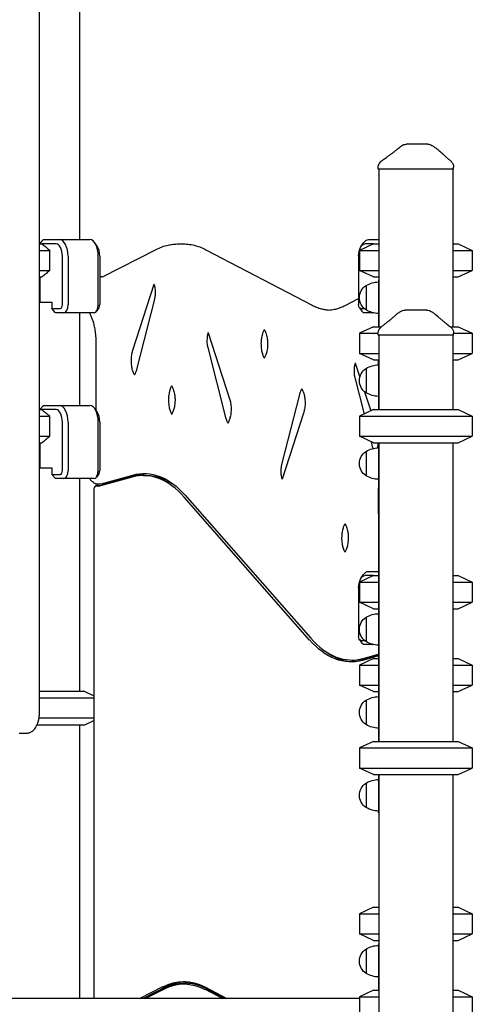
# Model space of a CAD drawing. Units: millimetres. Extents: x 0 to 34254, y 0 to 21000.
# Drawn here: x 23256 to 23802, y 4350 to 5537 of the extents above; entities that cross this region are included whole.
import ezdxf

# ---------------------------------------------------------------- set-up
doc = ezdxf.new("R2010")
doc.units = ezdxf.units.MM
doc.header["$LTSCALE"] = 15
doc.layers.add('P001', color=131, linetype='Continuous')

# ---------------------------------------------------------------- blocks, each defined once
blk = doc.blocks.new('A$C60A7512C')
at = {"layer": 'P001'}
for p, q in [((-405.5, 2270), (-405.5, 1915)), ((-453.6, 1345), (-453.6, 2201.7)), ((-45.5, 2000), (-45.5, 2001.8)), ((45.5, 2000), (-45.5, 2000)), ((-44.5, 2000), (-44.5, 1810)), ((44.5, 2000), (44.5, 1810)), ((45.5, 2000), (45.5, 2002.2)), ((-453, 1910), (-449.1, 1914.6)), ((-448.6, 1915), (-429.2, 1915)), ((-429.2, 1915), (-392.8, 1915)), ((-57.2, 1915), (-44.5, 1915)), ((-453.6, 1910), (-450.6, 1910)), ((-453.6, 1910), (-450.6, 1910)), ((-453.6, 1902.1), (-441.1, 1902.1)), ((-453.6, 1902.1), (-441.1, 1902.1)), ((-433.5, 1910), (-450.6, 1910)), ((-441.1, 1877.9), (-441.1, 1902.1)), ((-384.2, 1907.2), (-387, 1911.3)), ((-377.8, 1870.2), (-313, 1903.2)), ((-286.3, 1909.8), (-280.3, 1909.8)), ((-253, 1902.9), (-125, 1836)), ((-51, 1910), (-68, 1902.1)), ((-51, 1910), (-68, 1902.1)), ((-68, 1902.1), (-44.5, 1902.1)), ((-68, 1902.1), (-68, 1877.9)), ((-68, 1902.1), (-44.5, 1902.1)), ((-68, 1902.1), (-68, 1877.9)), ((-65.8, 1907.2), (-63, 1911.3)), ((-51, 1910), (-61.5, 1910)), ((-51, 1910), (-44.5, 1910)), ((-51, 1910), (-44.5, 1910)), ((44.5, 1910), (51, 1910)), ((44.5, 1910), (51, 1910)), ((44.5, 1902.1), (68, 1902.1)), ((44.5, 1902.1), (68, 1902.1)), ((51, 1910), (68, 1902.1)), ((51, 1910), (68, 1902.1)), ((68, 1902.1), (68, 1877.9)), ((68, 1902.1), (68, 1877.9)), ((-426, 1836.8), (-426, 1895)), ((-419.2, 1895), (-419.2, 1836.8)), ((-382.8, 1836.8), (-382.8, 1895)), ((-381, 1895), (-381, 1836.8)), ((-69, 1895), (-69, 1836.8)), ((-453.6, 1877.9), (-441.1, 1877.9)), ((-453.6, 1877.9), (-441.1, 1877.9)), ((-68, 1877.9), (-44.5, 1877.9)), ((-51, 1870), (-68, 1877.9)), ((-68, 1877.9), (-44.5, 1877.9)), ((-51, 1870), (-68, 1877.9)), ((44.5, 1877.9), (68, 1877.9)), ((44.5, 1877.9), (68, 1877.9)), ((51, 1870), (68, 1877.9)), ((51, 1870), (68, 1877.9)), ((-453.6, 1870), (-450.6, 1870)), ((-453.6, 1870), (-450.6, 1870)), ((-453, 1870), (-453, 1839.8)), ((-378.3, 1870), (-381, 1870)), ((-51, 1870), (-44.5, 1870)), ((-51, 1870), (-44.5, 1870)), ((-45, 1864), (-45, 1842.3)), ((44.5, 1870), (51, 1870)), ((44.5, 1870), (51, 1870)), ((-315.6, 1860.8), (-341.4, 1781.3)), ((-60, 1859.7), (-60, 1830.3)), ((-315, 1843.2), (-336.5, 1758.6)), ((-85.1, 1835.7), (-69, 1844)), ((-45, 1842.3), (-45, 1810)), ((-453, 1839.8), (-438.5, 1839.8)), ((-438.5, 1839.8), (-438.5, 1831.8)), ((-438.5, 1831.8), (-428.5, 1831.8)), ((-434.2, 1826.8), (-438.5, 1831.8)), ((-382, 1832.7), (-384.9, 1828.6)), ((-68, 1832.7), (-65.1, 1828.6)), ((-66.5, 1831.8), (-62, 1831.8)), ((-424.2, 1826.8), (-434.2, 1826.8)), ((-387.8, 1826.8), (-424.2, 1826.8)), ((-405.5, 1826.8), (-405.5, 1715)), ((-52.2, 1826.8), (-62.2, 1826.8)), ((-52.4, 1827.1), (-52.2, 1826.8)), ((-52.2, 1826.8), (-51.4, 1826.8)), ((-51, 1810), (-68, 1802.1)), ((-51, 1810), (-41.5, 1810)), ((41.5, 1810), (51, 1810)), ((51, 1810), (68, 1802.1)), ((-250.3, 1802.7), (-224.4, 1723.1)), ((-68, 1802.1), (-45.5, 1802.1)), ((-68, 1802.1), (-68, 1777.9)), ((-45.5, 1800), (-45.5, 1802)), ((45.5, 1800), (-45.5, 1800)), ((-45.3, 1802.1), (-45.3, 1802.1)), ((-44.5, 1800), (-44.5, 1710)), ((44.5, 1800), (44.5, 1710)), ((45.3, 1802.1), (45.3, 1802.1)), ((45.5, 1802.1), (68, 1802.1)), ((45.5, 1800), (45.5, 1802)), ((68, 1802.1), (68, 1777.9)), ((-385.1, 1708.5), (-385.1, 1789.1)), ((-250.8, 1785), (-229.3, 1700.5)), ((-68, 1777.9), (-44.5, 1777.9)), ((-51, 1770), (-68, 1777.9)), ((-51, 1770), (-44.5, 1770)), ((-45, 1764), (-45, 1770)), ((44.5, 1777.9), (68, 1777.9)), ((44.5, 1770), (51, 1770)), ((51, 1770), (68, 1777.9)), ((-73, 1766.2), (-67.5, 1749.2)), ((-60, 1759.7), (-60, 1730.3)), ((-45, 1764), (-45, 1742.3)), ((-73.6, 1748.6), (-62.4, 1704.7)), ((-45, 1742.3), (-45, 1710)), ((-140.3, 1728.4), (-161.8, 1643.9)), ((-61.8, 1731.6), (-54.2, 1708.5)), ((-453.6, 1710), (-450.6, 1710)), ((-453, 1710), (-449.1, 1714.6)), ((-433.5, 1710), (-450.6, 1710)), ((-448.6, 1715), (-429.2, 1715)), ((-429.2, 1715), (-392.8, 1715)), ((-384.2, 1707.2), (-387, 1711.3)), ((-51, 1710), (-68, 1702.1)), ((-51, 1710), (51, 1710)), ((51, 1710), (68, 1702.1)), ((-453.6, 1702.1), (-441.1, 1702.1)), ((-441.1, 1677.9), (-441.1, 1702.1)), ((-135.4, 1705.8), (-161.2, 1626.2)), ((-68, 1702.1), (68, 1702.1)), ((-68, 1702.1), (-68, 1677.9)), ((68, 1702.1), (68, 1677.9)), ((-426, 1636.8), (-426, 1695)), ((-419.2, 1695), (-419.2, 1636.8)), ((-382.8, 1636.8), (-382.8, 1695)), ((-381, 1695), (-381, 1636.8)), ((-453.6, 1677.9), (-441.1, 1677.9)), ((-68, 1677.9), (68, 1677.9)), ((-51, 1670), (-68, 1677.9)), ((51, 1670), (68, 1677.9)), ((-453.6, 1670), (-450.6, 1670)), ((-453, 1670), (-453, 1639.8)), ((-53.9, 1671.4), (-52.1, 1664)), ((-51, 1670), (51, 1670)), ((-45, 1664), (-45, 1670)), ((-45, 1664), (-45, 1628)), ((-45, 1664), (-45, 1628)), ((-44.5, 1670), (-44.5, 1310)), ((44.5, 1670), (44.5, 1310)), ((-60, 1659.7), (-60, 1630.3)), ((-453, 1639.8), (-438.5, 1639.8)), ((-438.5, 1639.8), (-438.5, 1631.8)), ((-438.5, 1631.8), (-428.5, 1631.8)), ((-434.2, 1626.8), (-438.5, 1631.8)), ((-424.2, 1626.8), (-434.2, 1626.8)), ((-387.8, 1626.8), (-424.2, 1626.8)), ((-405.5, 1626.8), (-405.5, 1370)), ((-382, 1632.7), (-384.9, 1628.6)), ((-341.9, 1628.7), (-380.1, 1618.2)), ((-379.3, 1620.6), (-341.1, 1631.1)), ((-375, 1620.6), (-336.8, 1631.1)), ((-328.3, 1630.6), (-324, 1630.6)), ((-45, 1628), (-45, 1615.6)), ((-380.9, 1618.1), (-385.6, 1618.1)), ((-385.6, 1618.1), (-381.3, 1618.1)), ((-385, 1620.5), (-380, 1620.5)), ((-381.3, 1618.1), (-380.8, 1618.1)), ((-380, 1620.5), (-375.7, 1620.5)), ((-45, 1584.4), (-45, 1615.6)), ((-388.1, 1613.1), (-388.1, 1000)), ((-128.1, 1432.2), (-279.3, 1604.6)), ((-278, 1606.8), (-126.7, 1434.4)), ((-45, 1584.4), (-45, 1310)), ((-51, 1510), (-68, 1502.1)), ((-51, 1510), (-68, 1502.1)), ((-65.8, 1507.2), (-63, 1511.3)), ((-51, 1510), (-61.5, 1510)), ((-57.2, 1515), (-45, 1515)), ((-51, 1510), (-45, 1510)), ((-51, 1510), (-45, 1510)), ((44.5, 1510), (51, 1510)), ((44.5, 1510), (51, 1510)), ((51, 1510), (68, 1502.1)), ((51, 1510), (68, 1502.1)), ((-68, 1502.1), (-45, 1502.1)), ((-68, 1502.1), (-68, 1477.9)), ((-68, 1502.1), (-45, 1502.1)), ((-68, 1502.1), (-68, 1477.9)), ((44.5, 1502.1), (68, 1502.1)), ((44.5, 1502.1), (68, 1502.1)), ((68, 1502.1), (68, 1477.9)), ((68, 1502.1), (68, 1477.9)), ((-69, 1495), (-69, 1436.8)), ((-68, 1477.9), (-45, 1477.9)), ((-51, 1470), (-68, 1477.9)), ((-68, 1477.9), (-45, 1477.9)), ((-51, 1470), (-68, 1477.9)), ((44.5, 1477.9), (68, 1477.9)), ((44.5, 1477.9), (68, 1477.9)), ((51, 1470), (68, 1477.9)), ((51, 1470), (68, 1477.9)), ((-51, 1470), (-45, 1470)), ((-51, 1470), (-45, 1470)), ((44.5, 1470), (51, 1470)), ((44.5, 1470), (51, 1470)), ((-60, 1459.7), (-60, 1430.3)), ((-68, 1432.7), (-65.1, 1428.6)), ((-66.5, 1431.8), (-62, 1431.8)), ((-52.2, 1426.8), (-62.2, 1426.8)), ((-52.4, 1427.1), (-52.2, 1426.8)), ((-52.2, 1426.8), (-51.4, 1426.8)), ((-45, 1413), (-64.3, 1407.6)), ((-63.5, 1410), (-45, 1415.1)), ((-59.2, 1410), (-45, 1413.9)), ((-77.2, 1408.1), (-72.9, 1408.1)), ((-51, 1410), (-68, 1402.1)), ((-68, 1402.1), (-45, 1402.1)), ((-68, 1402.1), (-68, 1377.9)), ((-51, 1410), (-45, 1410)), ((44.5, 1410), (51, 1410)), ((44.5, 1402.1), (68, 1402.1)), ((51, 1410), (68, 1402.1)), ((68, 1402.1), (68, 1377.9)), ((-68, 1377.9), (-45, 1377.9)), ((-51, 1370), (-68, 1377.9)), ((44.5, 1377.9), (68, 1377.9)), ((51, 1370), (68, 1377.9)), ((-399, 1370), (-453.6, 1370)), ((-399, 1370), (-388.1, 1364.9)), ((-51, 1370), (-45, 1370)), ((44.5, 1370), (51, 1370)), ((-388.1, 1362.1), (-453.6, 1362.1)), ((-60, 1359.7), (-60, 1330.3)), ((-456.4, 1330), (-399, 1330)), ((-388.1, 1337.9), (-454.1, 1337.9)), ((-405.5, 1330), (-405.5, 1000)), ((-399, 1330), (-388.1, 1335.1)), ((-478.2, 1320), (-469.1, 1320)), ((-51, 1310), (-68, 1302.1)), ((-51, 1310), (51, 1310)), ((51, 1310), (68, 1302.1)), ((-68, 1302.1), (68, 1302.1)), ((-68, 1302.1), (-68, 1277.9)), ((68, 1302.1), (68, 1277.9)), ((-68, 1277.9), (68, 1277.9)), ((-51, 1270), (-68, 1277.9)), ((51, 1270), (68, 1277.9)), ((-60, 1259.7), (-60, 1230.3)), ((-51, 1270), (51, 1270)), ((-45, 1270), (-45, 1262)), ((-45, 1262), (-45, 1226)), ((-45, 1262), (-45, 1226)), ((-44.5, 1270), (-44.5, 910)), ((44.5, 1270), (44.5, 910)), ((-51, 1110), (-68, 1102.1)), ((-51, 1110), (-44.5, 1110)), ((44.5, 1110), (51, 1110)), ((51, 1110), (68, 1102.1)), ((-68, 1102.1), (-44.5, 1102.1)), ((-68, 1102.1), (-68, 1077.9)), ((44.5, 1102.1), (68, 1102.1)), ((68, 1102.1), (68, 1077.9)), ((-68, 1077.9), (-44.5, 1077.9)), ((-51, 1070), (-68, 1077.9)), ((-51, 1070), (-44.5, 1070)), ((44.5, 1077.9), (68, 1077.9)), ((44.5, 1070), (51, 1070)), ((51, 1070), (68, 1077.9)), ((-60, 1059.7), (-60, 1030.3)), ((-45, 1064), (-45, 1042.3)), ((-45, 1042.3), (-45, 1010)), ((-333, 1000), (-305, 1014.3)), ((-300.6, 1014.3), (-328.7, 1000)), ((-303, 1012.3), (-327.2, 1000)), ((-326.1, 1000), (-303.7, 1011.4)), ((-274.8, 1018.5), (-278.3, 1018.5)), ((-254.5, 1014), (-227.8, 1000)), ((-254, 1011.1), (-232.8, 1000)), ((-230, 1000), (-253, 1012)), ((-51, 1010), (-68, 1002.1)), ((-51, 1010), (-44.5, 1010)), ((44.5, 1010), (51, 1010)), ((51, 1010), (68, 1002.1)), ((-68, 1000), (-585.2, 1000)), ((-68, 1002.1), (-44.5, 1002.1)), ((-68, 1002.1), (-68, 977.9)), ((44.5, 1002.1), (68, 1002.1)), ((68, 1002.1), (68, 977.9))]:
    blk.add_line(p, q, dxfattribs=at)
for points in [[(-41.3, 2010, -0.003568), (-37.5, 2012.7, 0.001517), (-33.7, 2015.5, 0.001501), (-30.6, 2017.7, 0.003753), (-27.5, 2020, 0.002004), (-26.3, 2020.9, 0.003219), (-25.2, 2021.8, 0.004628), (-23.9, 2022.9, 0.009931), (-22.7, 2023.9, 0.002184), (-22.5, 2024.1, 0.002702), (-22.3, 2024.3)], [(-22.3, 2024.3, 0.028344), (-19.9, 2026.2, -0.017621), (-17.5, 2028.1)], [(14.3, 2030), (11.1, 2030), (9.7, 2030), (8.7, 2030, -0.000001), (8.3, 2030, 0.000001), (7.9, 2030), (2.1, 2030), (1.4, 2030), (-1.2, 2030), (-3.6, 2030), (-4.5, 2030), (-4.8, 2030), (-5.1, 2030), (-11.6, 2030)], [(-11.6, 2030, 0.000083), (-11.6, 2030, 0.000083), (-11.6, 2030)], [(19.3, 2028.6, 0.000246), (19.3, 2028.6, 0.000246), (19.3, 2028.6)], [(19.3, 2028.6, -0.021718), (23, 2026.2, -0.016513), (26.6, 2023.5, -0.009089), (28.7, 2021.7, -0.007231), (30.8, 2019.9, -0.003903), (32, 2018.7, -0.003276), (33.2, 2017.6)], [(-45.5, 2001.8, -0.034321), (-45.4, 2003.2, -0.03234), (-45.1, 2004.5, -0.061012), (-44.2, 2006.7, -0.060068), (-42.8, 2008.7, -0.024521), (-42.1, 2009.4, -0.026347), (-41.3, 2010)], [(-41.3, 2010, 0.015045), (-41.3, 2010, 0.0593), (-41.3, 2010)], [(33.2, 2017.6, -0.090534), (34.4, 2016.5, 0.004579), (36.2, 2014.9, 0.002368), (37.3, 2013.9, 0.001616), (38.5, 2012.9, 0.002112), (40.2, 2011.5, -0.019584), (41.8, 2010)], [(41.8, 2010, -0.037411), (42.9, 2009, -0.03652), (43.8, 2007.8, -0.06101), (44.9, 2005.6, -0.059837), (45.4, 2003.2, -0.012769), (45.5, 2002.7, -0.013287), (45.5, 2002.2)], [(45.5, 2002.2, 0.000256), (45.5, 2002.2, 0.000256), (45.5, 2002.2)], [(-450.6, 1910, -0.005103), (-446.5, 1906.6, -0.002891), (-442.4, 1903.2, -0.000409), (-441.7, 1902.6, -0.000378), (-441.1, 1902.1)], [(-313, 1903.2, -0.02935), (-305.9, 1906.3, -0.033043), (-298.5, 1908.5, -0.027271), (-292.4, 1909.5, -0.028184), (-286.3, 1909.8)], [(-280.3, 1909.8, -0.035359), (-272.6, 1909.3, -0.033592), (-265, 1907.7, -0.027097), (-258.9, 1905.6, -0.024342), (-253, 1902.9)], [(-441.1, 1877.9, -0.002693), (-445.3, 1874.3, -0.004776), (-449.6, 1870.8, -0.000632), (-450.1, 1870.4, -0.00068), (-450.6, 1870)], [(-378.3, 1870, 0.069148), (-378.1, 1870, 0.027068), (-378, 1870.1, 0.01208), (-377.9, 1870.1, 0.009633), (-377.8, 1870.2)], [(-315.5, 1861, 0.001195), (-315.6, 1860.9, 0.001176), (-315.6, 1860.8)], [(-315.5, 1861, -0.005063), (-315.4, 1860.6, -0.021183), (-314.8, 1858.5, -0.017173), (-314.4, 1856.4, -0.023053), (-314.1, 1853.3, -0.021339), (-314.1, 1850.2, -0.017504), (-314.2, 1847.8, -0.019084), (-314.6, 1845.3, -0.009027), (-314.8, 1844.2, -0.009942), (-315, 1843.2)], [(-125, 1836, 0.02537), (-119.6, 1833.5, 0.029093), (-114, 1831.7, 0.023959), (-109.4, 1830.7, 0.025318), (-104.8, 1830.1)], [(-104.8, 1830.1, 0.018064), (-101.5, 1830.5, 0.032653), (-95.3, 1831.7, 0.026821), (-90.1, 1833.5, 0.023644), (-85.1, 1835.7)], [(-27.4, 1821.5, 0.031491), (-24.9, 1823.6, -0.015725), (-22.1, 1825.9, -0.010317), (-20.3, 1827.2, -0.011782), (-18.5, 1828.4)], [(-18.5, 1828.4, -0.000181), (-18.5, 1828.4, -0.000181), (-18.5, 1828.4)], [(13.1, 1830), (9.9, 1830), (8.4, 1830), (7.4, 1830, -0.000001), (7.1, 1830, -0.000001), (6.8, 1830), (6.6, 1830), (6.6, 1830), (6.6, 1830), (0.6, 1830), (0, 1830), (-2.7, 1830), (-5.1, 1830), (-6.1, 1830), (-6.4, 1830), (-6.6, 1830), (-13.1, 1830)], [(-13.1, 1830, 0.000037), (-13.1, 1830, 0.000037), (-13.1, 1830)], [(18.5, 1828.5, -0.017402), (21.3, 1826.6, -0.014196), (23.8, 1824.6, -0.010067), (25.8, 1822.9, 0.039692), (27.4, 1821.5)], [(18.5, 1828.4, 0.00018), (18.5, 1828.4, 0.00018), (18.5, 1828.4)], [(-385.1, 1789.1, 0.018164), (-385.3, 1796.8, 0.019446), (-386.2, 1804.4, 0.015219), (-387.2, 1810, 0.017769), (-388.6, 1815.5, 0.01496), (-389.9, 1819.7, 0.01844), (-391.6, 1823.7, 0.007785), (-392.3, 1825.3, 0.008729), (-393, 1826.8)], [(-41.5, 1810, 0.001241), (-38.7, 1812.2, 0.002317), (-35.9, 1814.4, 0.002266), (-33.6, 1816.2, 0.004367), (-31.3, 1818, 0.003285), (-30.1, 1819.1, 0.00527), (-28.8, 1820.2, 0.001923), (-28.5, 1820.5, 0.0023), (-28.1, 1820.8, 0.002375), (-27.8, 1821.1, 0.002891), (-27.4, 1821.5)], [(27.4, 1821.5, 0.009262), (28.7, 1820.3, 0.004875), (30, 1819.2, 0.003338), (31.1, 1818.3, 0.002268), (32.2, 1817.4, 0.004189), (34.8, 1815.2, 0.002074), (37.4, 1813.2, 0.001338), (39.5, 1811.6, 0.000892), (41.5, 1810)], [(-182.7, 1806.5, 0.015171), (-183.2, 1805.7, 0.012049), (-183.6, 1804.8, 0.021028), (-184.3, 1803.1, 0.015839), (-185, 1801.3, 0.022014), (-185.7, 1798.5, 0.017768), (-186.2, 1795.7, 0.023589), (-186.6, 1791.6, 0.022061), (-186.6, 1787.6, 0.017986), (-186.4, 1784.3, 0.019926), (-185.9, 1781.1, 0.016915), (-185.3, 1778.7, 0.020737), (-184.6, 1776.3, 0.018107), (-183.9, 1774.5, 0.024658), (-183.1, 1772.9, 0.005482), (-182.9, 1772.5, 0.006131), (-182.7, 1772.2)], [(-182.7, 1806.5, -0.003215), (-182.6, 1806.3, -0.029636), (-181.6, 1804.5, -0.020473), (-180.8, 1802.5, -0.025883), (-179.9, 1799.5, -0.020026), (-179.3, 1796.5, -0.026199), (-178.8, 1792, -0.024135), (-178.8, 1787.6, -0.017986), (-179, 1784.3, -0.019926), (-179.5, 1781.1, -0.016915), (-180, 1778.7, -0.020737), (-180.8, 1776.3, -0.019204), (-181.5, 1774.5, -0.026474), (-182.4, 1772.7, -0.008761), (-182.7, 1772.2)], [(-45.5, 1802, -0.034494), (-45.4, 1803.3, -0.032607), (-45.1, 1804.6, -0.064628), (-44.1, 1807, -0.062803), (-42.6, 1809, -0.017826), (-42.1, 1809.5, -0.019196), (-41.5, 1810)], [(-41.5, 1810, 0.014362), (-41.5, 1810, 0.071832), (-41.5, 1810)], [(41.5, 1810, 0.073429), (41.5, 1810, 0.013998), (41.5, 1810)], [(41.5, 1810, -0.038061), (42.6, 1809, -0.036616), (43.6, 1807.9, -0.046439), (44.5, 1806.3, -0.046155), (45.2, 1804.5, -0.031169), (45.4, 1803.3, -0.033043), (45.5, 1802)], [(-250.3, 1802.9, 0.015919), (-250.8, 1801.5, 0.013367), (-251.1, 1800, 0.019241), (-251.5, 1797.6, 0.017106), (-251.7, 1795.3, 0.021877), (-251.8, 1792.1, 0.022749), (-251.6, 1789, 0.015155), (-251.3, 1787, 0.017832), (-250.8, 1785)], [(-250.3, 1802.9, -0.000379), (-250.3, 1802.9, -0.002023), (-250.3, 1802.7)], [(-45.5, 1802, 0.000626), (-45.5, 1802, 0.000627), (-45.5, 1802)], [(45.5, 1802, 0.000223), (45.5, 1802, 0.000223), (45.5, 1802)], [(-341.4, 1781.3, 0.016823), (-342, 1779.2, 0.013931), (-342.5, 1777.2, 0.019739), (-343, 1774.1, 0.017466), (-343.2, 1770.9, 0.018103), (-343.2, 1767.6, 0.018463), (-343, 1764.3, 0.016101), (-342.6, 1761.6, 0.018397), (-342.1, 1758.9, 0.015131), (-341.5, 1756.9, 0.018876), (-340.8, 1755, 0.014362), (-340.3, 1753.7, 0.019165), (-339.6, 1752.5, 0.005578), (-339.5, 1752.1, 0.006137), (-339.3, 1751.8)], [(-336.5, 1758.6, -0.015744), (-337.1, 1756.6, -0.019949), (-337.8, 1754.7, -0.01652), (-338.4, 1753.3, -0.022126), (-339.2, 1752, -0.003146), (-339.3, 1751.8)], [(-73.1, 1766.4, 0.015919), (-73.5, 1765, 0.013367), (-73.8, 1763.5, 0.019241), (-74.2, 1761.2, 0.017106), (-74.5, 1758.8, 0.021877), (-74.5, 1755.7, 0.022749), (-74.3, 1752.5, 0.015155), (-74, 1750.5, 0.017832), (-73.6, 1748.6)], [(-73.1, 1766.4, -0.000379), (-73.1, 1766.4, -0.002023), (-73, 1766.2)], [(-294.2, 1738.7, 0.015171), (-294.7, 1737.8, 0.012049), (-295.1, 1737, 0.021028), (-295.9, 1735.3, 0.015839), (-296.5, 1733.5, 0.022014), (-297.2, 1730.7, 0.017768), (-297.7, 1727.9, 0.023589), (-298.1, 1723.8, 0.022061), (-298.2, 1719.7, 0.017986), (-297.9, 1716.5, 0.019926), (-297.4, 1713.3, 0.016915), (-296.9, 1710.9, 0.020737), (-296.1, 1708.5, 0.018107), (-295.4, 1706.7, 0.024658), (-294.6, 1705, 0.005482), (-294.4, 1704.7, 0.006131), (-294.2, 1704.4)], [(-294.2, 1738.7, -0.003215), (-294.1, 1738.5, -0.029636), (-293.1, 1736.7, -0.020473), (-292.4, 1734.7, -0.025883), (-291.5, 1731.7, -0.020026), (-290.8, 1728.7, -0.026199), (-290.3, 1724.2, -0.024135), (-290.3, 1719.7, -0.017986), (-290.5, 1716.5, -0.019926), (-291, 1713.3, -0.016915), (-291.6, 1710.9, -0.020737), (-292.3, 1708.5, -0.019204), (-293.1, 1706.6, -0.026474), (-294, 1704.9, -0.008761), (-294.2, 1704.4)], [(-137.5, 1735.2, 0.021274), (-138.2, 1734, 0.015705), (-138.8, 1732.8, 0.020481), (-139.5, 1730.9, 0.015812), (-140.1, 1728.9, 0.002091), (-140.2, 1728.7, 0.002053), (-140.3, 1728.4)], [(-137.5, 1735.2, -0.012316), (-137.2, 1734.6, -0.017303), (-136.5, 1733.4, -0.02263), (-135.7, 1731.5, -0.017218), (-135.1, 1729.5, -0.021372), (-134.4, 1726.6, -0.017811), (-133.9, 1723.7, -0.023245), (-133.6, 1719.6, -0.022287), (-133.6, 1715.5, -0.017984), (-133.9, 1712.3, -0.020291), (-134.5, 1709.2, -0.012115), (-134.9, 1707.5, -0.014186), (-135.4, 1705.8)], [(-224.4, 1723.1, -0.019564), (-223.8, 1720.8, -0.015945), (-223.2, 1718.3, -0.019439), (-222.8, 1715.1, -0.017524), (-222.6, 1711.9, -0.018033), (-222.7, 1708.6, -0.018751), (-223, 1705.3, -0.016247), (-223.4, 1702.7, -0.018833), (-224, 1700, -0.015516), (-224.5, 1698.2, -0.019301), (-225.2, 1696.3, -0.014683), (-225.8, 1695.1, -0.02011), (-226.4, 1693.9, -0.004703), (-226.6, 1693.7)], [(-450.6, 1710, -0.005103), (-446.5, 1706.6, -0.002891), (-442.4, 1703.2, -0.000409), (-441.7, 1702.6, -0.000378), (-441.1, 1702.1)], [(-229.3, 1700.5, 0.015744), (-228.7, 1698.5, 0.019949), (-228, 1696.5, 0.015497), (-227.4, 1695.3, 0.020311), (-226.8, 1694, 0.002864), (-226.7, 1693.9, 0.003036), (-226.6, 1693.7)], [(-441.1, 1677.9, -0.002693), (-445.3, 1674.3, -0.004776), (-449.6, 1670.8, -0.000632), (-450.1, 1670.4, -0.00068), (-450.6, 1670)], [(-52.1, 1664, 0.003527), (-51.9, 1663.6, 0.00368), (-51.8, 1663.1)], [(-45.6, 1670, -0.017902), (-46, 1666.9, -0.021145), (-46.6, 1663.9)], [(-161.8, 1643.9, 0.017676), (-162.2, 1641.9, 0.015071), (-162.5, 1640, 0.020431), (-162.7, 1637.2, 0.019515), (-162.7, 1634.3, 0.01538), (-162.6, 1632.2, 0.016727), (-162.3, 1630, 0.01712), (-161.9, 1628, 0.021327), (-161.3, 1626)], [(-386.5, 1621, -0.048231), (-388.6, 1622.1, -0.04022), (-390.4, 1623.6, -0.032383), (-391.8, 1625.1, -0.026069), (-393, 1626.8)], [(-45, 1628, 0.058815), (-44.9, 1626.9, 0.05629), (-44.5, 1625.9)], [(-386.2, 1620.5, 0.013735), (-386.4, 1620.7, 0.025559), (-386.5, 1621, 0.00589), (-386.6, 1621, 0.009427), (-386.6, 1621), (-386.6, 1621.1)], [(-161.2, 1626.2, -0.002452), (-161.3, 1626)], [(-85.5, 1572.5, 0.015171), (-86, 1571.7, 0.012049), (-86.4, 1570.8, 0.021028), (-87.2, 1569.1, 0.015839), (-87.8, 1567.3, 0.022014), (-88.5, 1564.5, 0.017768), (-89, 1561.7, 0.023589), (-89.4, 1557.6, 0.022061), (-89.5, 1553.6, 0.017986), (-89.2, 1550.3, 0.019926), (-88.7, 1547.1, 0.016915), (-88.2, 1544.7, 0.020737), (-87.4, 1542.3, 0.018107), (-86.7, 1540.5, 0.024658), (-85.9, 1538.9, 0.005482), (-85.7, 1538.5, 0.006131), (-85.5, 1538.2)], [(-85.5, 1572.5, -0.003215), (-85.4, 1572.3, -0.029636), (-84.4, 1570.5, -0.020473), (-83.7, 1568.5, -0.025883), (-82.7, 1565.5, -0.020026), (-82.1, 1562.5, -0.026199), (-81.6, 1558, -0.024135), (-81.6, 1553.6, -0.017986), (-81.8, 1550.3, -0.019926), (-82.3, 1547.1, -0.016915), (-82.9, 1544.7, -0.020737), (-83.6, 1542.3, -0.019204), (-84.3, 1540.5, -0.026474), (-85.2, 1538.7, -0.008761), (-85.5, 1538.2)], [(-469.1, 1320, 0.046849), (-467.1, 1320.2, 0.044293), (-465.1, 1320.7, 0.05117), (-463, 1321.8, 0.04282), (-461.1, 1323.3, 0.040564), (-459.3, 1325.2, 0.031888), (-457.8, 1327.3, 0.030966), (-456.5, 1329.9, 0.024516), (-455.4, 1332.6, 0.004726), (-455.3, 1333.2, 0.004491), (-455.1, 1333.8, 0.008977), (-454.8, 1335, 0.008402), (-454.5, 1336.2, 0.013773), (-454.1, 1338.3, 0.012693), (-453.8, 1340.4, 0.013572), (-453.6, 1342.7, 0.013184), (-453.6, 1345)], [(-45, 1262, -0.058815), (-44.9, 1263.1, -0.05629), (-44.5, 1264.1)]]:
    blk.add_lwpolyline(points, format="xyb", dxfattribs=at)
blk.add_lwpolyline([(-386.2, 1620.5), (-386.2, 1620.5), (-386, 1620.5), (-385.6, 1620.5), (-385, 1620.5)], dxfattribs=at)
at = {"layer": 'P001', "extrusion": (-2.96333e-13, -4.58351e-16, -1)}
blk.add_arc((11.6, 2020), 10, 54.2233, 89.9781, dxfattribs=at)
at = {"layer": 'P001', "extrusion": (-2.96308e-13, -5.72947e-14, -1)}
blk.add_arc((-14.3, 2020), 10, 90.0053, 120.4324, dxfattribs=at)
at = {"layer": 'P001', "extrusion": (-2.94698e-13, 2.28016e-15, -1)}
for centre, radius, start, end in [((44.5, 1834), 30, 58.9183, 89.0684), ((50.5, 1845), 17.5, 302.8783, 57.1217), ((44.5, 1856), 30, 270.9316, 301.0817), ((50.5, 1745), 17.5, 302.8783, 57.1217), ((44.5, 1734), 30, 58.9183, 89.0684), ((44.5, 1756), 30, 270.9316, 301.0817), ((50.5, 1045), 17.5, 302.8783, 57.1217), ((44.5, 1034), 30, 58.9183, 89.0684), ((44.5, 1056), 30, 270.9316, 301.0817)]:
    blk.add_arc(centre, radius, start, end, dxfattribs=at)
at = {"layer": 'P001'}
for centre in [(-39, 1864), (-39, 1764), (-39, 1664), (-39, 1064)]:
    blk.add_arc(centre, 6, 156.4435, 180, dxfattribs=at)
at = {"layer": 'P001', "extrusion": (-2.96276e-13, -7.21296e-18, -1)}
blk.add_arc((13.1, 1820), 10, 57.4858, 89.9881, dxfattribs=at)
at = {"layer": 'P001', "extrusion": (-2.96169e-13, -2.22077e-16, -1)}
blk.add_arc((-13.1, 1820), 10, 90.0049, 122.5146, dxfattribs=at)
at = {"layer": 'P001', "extrusion": (-2.9439e-13, 2.53092e-15, -1)}
blk.add_arc((44.5, 1634), 30, 58.9183, 89.0684, dxfattribs=at)
at = {"layer": 'P001', "extrusion": (-2.94443e-13, 2.45771e-15, -1)}
blk.add_arc((50.5, 1645), 17.5, 302.8783, 57.1217, dxfattribs=at)
at = {"layer": 'P001', "extrusion": (-2.94394e-13, 2.47797e-15, -1)}
blk.add_arc((44.5, 1656), 30, 270.9316, 301.0817, dxfattribs=at)
at = {"layer": 'P001', "extrusion": (-2.94469e-13, 2.39645e-15, -1)}
for centre in [(44.5, 1434), (44.5, 1334)]:
    blk.add_arc(centre, 30, 58.9183, 89.0684, dxfattribs=at)
at = {"layer": 'P001', "extrusion": (-2.94479e-13, 2.04749e-15, -1)}
for centre in [(50.5, 1445), (50.5, 1345)]:
    blk.add_arc(centre, 17.5, 302.8783, 57.1217, dxfattribs=at)
at = {"layer": 'P001', "extrusion": (-2.94365e-13, 2.21833e-15, -1)}
for centre in [(44.5, 1456), (44.5, 1356)]:
    blk.add_arc(centre, 30, 270.9316, 301.0817, dxfattribs=at)
at = {"layer": 'P001', "extrusion": (-2.94823e-13, 2.47036e-15, -1)}
blk.add_arc((50.5, 1245), 17.5, 302.8783, 57.1217, dxfattribs=at)
at = {"layer": 'P001', "extrusion": (-2.94772e-13, 2.51865e-15, -1)}
blk.add_arc((44.5, 1234), 30, 58.9183, 89.0684, dxfattribs=at)
at = {"layer": 'P001', "extrusion": (-2.94782e-13, 2.47843e-15, -1)}
blk.add_arc((44.5, 1256), 30, 270.9316, 301.0817, dxfattribs=at)
at = {"layer": 'P001', "extrusion": (-5.93848e-13, 6.33512e-16, -1)}
blk.add_arc((39, 1226), 6, 336.4435, 0, dxfattribs=at)
at = {"layer": 'P001', "extrusion": (0, 0, -1)}
for centre, major_axis, ratio, start_param, end_param in [((-450, 1936), (-43, -43), 0.267949, 4.942046, 4.953041), ((-57.2, 1895), (0, 20), 0.5, 5.667706, 6.283185), ((-61.5, 1895), (0, 15), 0.5, 4.712389, 6.283185), ((-66.5, 1836.8), (0, 5), 0.5, 3.141593, 4.712389), ((-62.2, 1836.8), (0, 10), 0.5, 3.141593, 3.757072), ((-450, 1736), (-43, -43), 0.267949, 4.942046, 4.953041), ((-327.5, 1433), (0, 200), 0.5, 6.145999, 6.801188), ((-323.1, 1433), (0, 200), 0.5, 6.145999, 6.261533), ((-324, 1432.5), (0, 198.1), 0.500001, 0, 0.333043), ((-380.9, 1630), (0, 11.9), 0.500001, 3.00443, 3.141616), ((-61.5, 1495), (0, 15), 0.5, 4.712389, 6.283185), ((-57.2, 1495), (0, 20), 0.5, 5.667706, 6.283185), ((-66.5, 1436.8), (0, 5), 0.5, 3.141593, 4.712389), ((-78.1, 1607.7), (0, 201.9), 0.500001, 3.004406, 3.659595), ((-62.2, 1436.8), (0, 10), 0.5, 3.141593, 3.757072), ((-280, 818.5), (0, 202), 0.500001, 6.033723, 6.538675), ((-279.2, 818.5), (0, 199), 0.500001, 6.033723, 6.538675), ((-274.8, 818.5), (0, 200), 0.500001, 0, 0.168225)]:
    blk.add_ellipse(centre, major_axis=major_axis, ratio=ratio, start_param=start_param, end_param=end_param, dxfattribs=at)
at = {"layer": 'P001'}
for centre, major_axis, ratio, start_param, end_param in [((-429.2, 1895), (0, -20), 0.5, 1.570796, 3.141593), ((-392.8, 1895), (0, -20), 0.5, 1.570796, 3.141593), ((-433.5, 1895), (0, -15), 0.5, 1.570796, 3.141593), ((-388.5, 1895), (0, -15), 0.5, 1.570796, 2.526113), ((-428.5, 1836.8), (0, -5), 0.5, 0, 1.570796), ((-424.2, 1836.8), (0, -10), 0.5, 0, 1.570796), ((-387.8, 1836.8), (0, -10), 0.5, 0, 1.570796), ((-383.5, 1836.8), (0, -5), 0.5, 0.61548, 1.570796), ((-433.5, 1695), (0, -15), 0.5, 1.570796, 3.141593), ((-429.2, 1695), (0, -20), 0.5, 1.570796, 3.141593), ((-392.8, 1695), (0, -20), 0.5, 1.570796, 3.141593), ((-388.5, 1695), (0, -15), 0.5, 1.570796, 2.526113), ((-428.5, 1636.8), (0, -5), 0.5, 0, 1.570796), ((-424.2, 1636.8), (0, -10), 0.5, 0, 1.570796), ((-387.8, 1636.8), (0, -10), 0.5, 0, 1.570796), ((-383.5, 1636.8), (0, -5), 0.5, 0.61548, 1.570796), ((-328.3, 1432.5), (0, -198.1), 0.500001, 2.62359, 3.278755), ((-385.6, 1613.1), (0, -5), 0.500001, 3.14141, 4.712389), ((-385.9, 1614.6), (0, -6.08), 0.5, 2.181263, 2.886377), ((-380, 1630.5), (0, -10), 0.5, 0, 0.137186), ((-375.7, 1630.5), (0, -10), 0.5, 0, 0.137186), ((-77.2, 1608.1), (0, -200), 0.5, 5.765183, 6.420372), ((-73.7, 1607.7), (0, -201.9), 0.500001, 5.916835, 6.26174), ((-72.9, 1608.1), (0, -200), 0.5, 0, 0.137186), ((-278.3, 818.5), (0, -200), 0.500001, 2.886103, 3.391055), ((-275.7, 818.5), (0, -202), 0.500001, 3.16303, 3.391055)]:
    blk.add_ellipse(centre, major_axis=major_axis, ratio=ratio, start_param=start_param, end_param=end_param, dxfattribs=at)

msp = doc.modelspace()

# ---------------------------------------------------------------- block references
at = {"layer": 'P001'}
msp.add_blockref('A$C60A7512C', (23733.7, 3357.1), dxfattribs=at)

doc.saveas('drawing.dxf')
